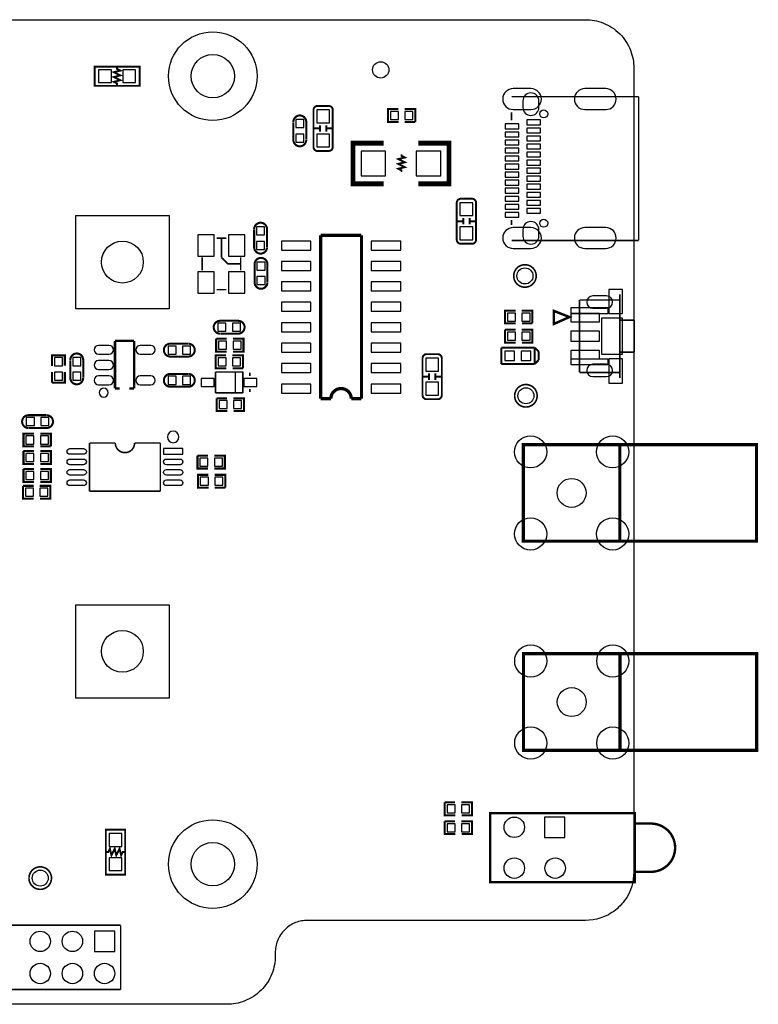
# Model space of a CAD drawing. Extents: x 2 to 98, y -79 to 63.
# Drawn here: x 52 to 98, y -79 to -18 of the extents above; entities that cross this region are included whole.
import ezdxf

# ---------------------------------------------------------------- set-up
doc = ezdxf.new("R2010")
doc.units = 0
doc.header["$MEASUREMENT"] = 0
doc.layers.get('0').update_dxf_attribs({"linetype": 'CONTINUOUS'})
for name, color, linetype in [('BG_OUTLINE', 2, 'CONTINUOUS'), ('PG_SILKSCREEN_BOTTOM', 3, 'CONTINUOUS'), ('PIN_BOTTOM', 4, 'CONTINUOUS'), ('PIN_PASTEMASK_BOTTOM', 5, 'CONTINUOUS')]:
    doc.layers.add(name, color=color, linetype=linetype)

msp = doc.modelspace()

# ---------------------------------------------------------------- linework, layer by layer
at = {"linetype": 'Continuous'}
for centre, radius in [((63.989, -21.683), 1.35), ((58.369, -33.243), 1.3), ((58.369, -57.443), 1.3), ((63.989, -70.673), 1.35)]:
    msp.add_circle(centre, radius, dxfattribs=at)
at = {"layer": 'BG_OUTLINE'}
msp.add_lwpolyline([(5.485, -18.17), (84.985, -18.17), (87.169, -18.17), (87.303, -18.173), (87.439, -18.183), (87.577, -18.198), (87.715, -18.221), (87.855, -18.25), (87.995, -18.286), (88.135, -18.33), (88.274, -18.381), (88.411, -18.44), (88.547, -18.506), (88.681, -18.579), (88.811, -18.659), (88.938, -18.747), (89.06, -18.841), (89.178, -18.942), (89.291, -19.049), (89.398, -19.162), (89.499, -19.28), (89.593, -19.402), (89.68, -19.529), (89.761, -19.659), (89.834, -19.793), (89.9, -19.928), (89.959, -20.066), (90.01, -20.205), (90.054, -20.345), (90.09, -20.485), (90.119, -20.625), (90.142, -20.763), (90.157, -20.901), (90.166, -21.037), (90.169, -21.17), (90.169, -22.956), (90.169, -31.898), (90.169, -36.793), (90.169, -38.905), (90.169, -44.92), (90.169, -50.253), (90.169, -57.919), (90.169, -63.253), (90.169, -67.499), (90.169, -71.17), (90.103, -71.799), (90.041, -72.039), (89.958, -72.277), (89.853, -72.512), (89.726, -72.74), (89.655, -72.851), (89.578, -72.958), (89.497, -73.063), (89.411, -73.164), (89.321, -73.261), (89.226, -73.355), (89.127, -73.444), (89.024, -73.528), (88.919, -73.608), (88.81, -73.682), (88.698, -73.751), (88.585, -73.816), (88.352, -73.928), (88.114, -74.018), (87.874, -74.086), (87.636, -74.134), (87.4, -74.161), (87.169, -74.17), (84.985, -74.17), (79.669, -74.17), (70.874, -74.17), (69.874, -74.17), (69.785, -74.172), (69.694, -74.178), (69.603, -74.189), (69.51, -74.204), (69.417, -74.223), (69.324, -74.248), (69.231, -74.277), (69.138, -74.311), (69.046, -74.35), (68.955, -74.394), (68.867, -74.443), (68.78, -74.496), (68.695, -74.555), (68.613, -74.618), (68.535, -74.685), (68.46, -74.756), (68.389, -74.831), (68.321, -74.91), (68.258, -74.991), (68.2, -75.076), (68.146, -75.163), (68.098, -75.252), (68.054, -75.342), (68.015, -75.434), (67.981, -75.527), (67.951, -75.62), (67.927, -75.713), (67.907, -75.806), (67.893, -75.899), (67.882, -75.991), (67.876, -76.081), (67.874, -76.17), (67.874, -76.388), (67.871, -76.521), (67.862, -76.657), (67.846, -76.795), (67.824, -76.934), (67.795, -77.073), (67.758, -77.213), (67.715, -77.353), (67.663, -77.492), (67.605, -77.63), (67.539, -77.766), (67.466, -77.899), (67.385, -78.029), (67.297, -78.156), (67.203, -78.279), (67.102, -78.396), (66.995, -78.509), (66.883, -78.616), (66.765, -78.717), (66.642, -78.811), (66.516, -78.899), (66.385, -78.979), (66.252, -79.053), (66.116, -79.119), (65.978, -79.177), (65.839, -79.228), (65.7, -79.272), (65.56, -79.308), (65.42, -79.338), (65.281, -79.36), (65.144, -79.376), (65.008, -79.385), (64.874, -79.388), (59.874, -79.388), (16.874, -79.388)], dxfattribs=at)
at = {"layer": 'PG_SILKSCREEN_BOTTOM'}
for points, const_width in [([(58.039, -21.083), (59.439, -21.083), (59.439, -22.283), (56.639, -22.283), (56.639, -21.083)], 0.12), ([(85.199, -36.276), (85.199, -37.088), (86.164, -36.657)], 0.152), ([(83.299, -50.593), (97.799, -50.593), (97.799, -44.593), (83.299, -44.593)], 0.2), ([(83.309, -63.593), (97.809, -63.593), (97.809, -57.593), (83.309, -57.593)], 0.2), ([(81.237, -71.801), (81.237, -67.501), (90.237, -67.501), (90.237, -71.801)], 0.15), ([(58.539, -69.923), (58.539, -71.323), (57.34, -71.323), (57.34, -68.523), (58.539, -68.523)], 0.12)]:
    msp.add_lwpolyline(points, close=True, dxfattribs=dict(at, const_width=const_width))
for points, const_width in [([(58.039, -21.133), (58.039, -21.233), (58.239, -21.333), (57.84, -21.433), (58.239, -21.633), (57.84, -21.733), (58.239, -21.933), (57.84, -22.033), (58.039, -22.133), (58.039, -22.233)], 0.12), ([(90.469, -22.955), (82.57, -22.955)], 0.1), ([(90.469, -31.895), (90.469, -22.955)], 0.1), ([(75.539, -24.523), (74.88, -24.523), (74.88, -23.723), (75.53, -23.723)], 0.127), ([(75.919, -23.723), (76.579, -23.723), (76.579, -24.523)], 0.127), ([(69, -25.643), (69, -24.543)], 0.127), ([(76.579, -24.523), (75.929, -24.523)], 0.127), ([(82.57, -23.925), (82.57, -24.425)], 0.1), ([(69.799, -24.563), (69.799, -25.633)], 0.127), ([(70.65, -25.133), (70.65, -24.733)], 0.12), ([(71.049, -25.133), (71.049, -24.733)], 0.12), ([(71.449, -24.933), (71.049, -24.933)], 0.12), ([(74.61, -25.843), (72.705, -25.843), (72.705, -28.383), (74.61, -28.383)], 0.305), ([(76.769, -25.843), (78.674, -25.843), (78.674, -28.383), (76.769, -28.383)], 0.305), ([(75.725, -26.538), (75.725, -26.638), (75.924, -26.738), (75.524, -26.838), (75.924, -27.038), (75.524, -27.138), (75.924, -27.338), (75.524, -27.438), (75.725, -27.538), (75.725, -27.638)], 0.12), ([(79.56, -30.503), (79.56, -30.903)], 0.12), ([(79.959, -30.503), (79.959, -30.903)], 0.12), ([(82.57, -30.625), (82.57, -30.925)], 0.1), ([(66.561, -32.314), (66.561, -31.214)], 0.127), ([(67.361, -31.234), (67.361, -32.304)], 0.127), ([(79.16, -30.703), (79.56, -30.703)], 0.12), ([(64.823, -31.755), (64.223, -31.755)], 0.1), ([(64.523, -32.955), (64.523, -31.755)], 0.1), ([(70.695, -31.577), (70.695, -41.737)], 0.203), ([(73.235, -31.577), (70.695, -31.577)], 0.203), ([(73.235, -41.737), (73.235, -31.577)], 0.203), ([(82.57, -31.895), (90.469, -31.895)], 0.1), ([(63.323, -32.955), (63.323, -33.755)], 0.1), ([(64.923, -33.355), (64.523, -32.955)], 0.1), ([(65.723, -32.955), (65.723, -33.755)], 0.1), ([(65.723, -33.355), (64.923, -33.355)], 0.1), ([(66.587, -34.459), (66.587, -33.389)], 0.127), ([(67.387, -33.379), (67.387, -34.479)], 0.127), ([(64.823, -34.954), (64.223, -34.954)], 0.1), ([(89.293, -40.45), (89.293, -35.25)], 0.1), ([(89.243, -35.6), (86.794, -35.6)], 0.1), ([(86.794, -35.6), (86.794, -40.1)], 0.1), ([(82.824, -37.057), (82.164, -37.057), (82.164, -36.257), (82.814, -36.257)], 0.127), ([(83.204, -36.257), (83.864, -36.257), (83.864, -37.057)], 0.127), ([(64.486, -36.892), (65.556, -36.892)], 0.127), ([(83.864, -37.057), (83.214, -37.057)], 0.127), ([(90.194, -36.85), (89.293, -36.85)], 0.1), ([(90.194, -38.85), (90.194, -36.85)], 0.1), ([(64.2, -38.003), (64.85, -38.003)], 0.127), ([(64.859, -38.803), (64.2, -38.803), (64.2, -38.003)], 0.127), ([(65.566, -37.692), (64.466, -37.692)], 0.127), ([(65.239, -38.003), (65.899, -38.003), (65.899, -38.803), (65.249, -38.803)], 0.127), ([(82.164, -37.45), (82.814, -37.45)], 0.127), ([(82.824, -38.25), (82.164, -38.25), (82.164, -37.45)], 0.127), ([(83.204, -37.45), (83.864, -37.45), (83.864, -38.25), (83.214, -38.25)], 0.127), ([(57.908, -38.143), (59.098, -38.143)], 0.15), ([(57.908, -41.093), (57.908, -38.143)], 0.15), ([(59.098, -38.143), (59.098, -41.093)], 0.15), ([(61.347, -38.314), (62.447, -38.314)], 0.127), ([(81.922, -38.562), (84.005, -38.562)], 0.127), ([(81.922, -39.578), (81.922, -38.562)], 0.127), ([(84.005, -38.562), (84.005, -39.578)], 0.127), ([(84.252, -38.8), (84.012, -38.56)], 0.127), ([(53.988, -39.692), (53.988, -39.032), (54.788, -39.032), (54.788, -39.682)], 0.127), ([(62.427, -39.114), (61.357, -39.114)], 0.127), ([(64.829, -39.843), (64.17, -39.843), (64.17, -39.043), (64.82, -39.043)], 0.127), ([(65.209, -39.043), (65.869, -39.043), (65.869, -39.843)], 0.127), ([(84.252, -39.33), (84.252, -38.8)], 0.127), ([(89.293, -38.85), (90.194, -38.85)], 0.1), ([(55.131, -40.442), (55.131, -39.342)], 0.127), ([(55.931, -39.362), (55.931, -40.432)], 0.127), ([(65.869, -39.843), (65.219, -39.843)], 0.127), ([(84.005, -39.578), (81.922, -39.578)], 0.127), ([(84.012, -39.57), (84.252, -39.33)], 0.127), ([(54.788, -40.072), (54.788, -40.732), (53.988, -40.732)], 0.127), ([(53.988, -40.732), (53.988, -40.082)], 0.127), ([(61.347, -40.194), (62.447, -40.194)], 0.127), ([(64.15, -40.073), (64.15, -41.373)], 0.1), ([(65.849, -40.073), (64.15, -40.073)], 0.1), ([(65.849, -41.373), (65.849, -40.073)], 0.1), ([(66.299, -40.323), (66.299, -40.123)], 0.1), ([(77.43, -40.565), (77.43, -40.165)], 0.12), ([(77.829, -40.565), (77.829, -40.165)], 0.12), ([(78.229, -40.365), (77.829, -40.365)], 0.12), ([(86.794, -40.1), (89.243, -40.1)], 0.1), ([(62.427, -40.994), (61.357, -40.994)], 0.127), ([(58.208, -41.093), (57.908, -41.093)], 0.15), ([(59.098, -41.093), (58.808, -41.093)], 0.15), ([(64.15, -41.373), (65.849, -41.373)], 0.1), ([(66.299, -41.323), (66.299, -41.123)], 0.1), ([(64.23, -41.703), (64.88, -41.703)], 0.127), ([(64.889, -42.503), (64.23, -42.503), (64.23, -41.703)], 0.127), ([(65.269, -41.703), (65.929, -41.703), (65.929, -42.503), (65.279, -42.503)], 0.127), ([(70.695, -41.737), (71.33, -41.737)], 0.203), ([(72.6, -41.737), (73.235, -41.737)], 0.203), ([(52.573, -42.759), (53.643, -42.759)], 0.127), ([(52.878, -44.702), (52.218, -44.702), (52.218, -43.902), (52.868, -43.902)], 0.127), ([(53.653, -43.559), (52.553, -43.559)], 0.127), ([(53.258, -43.902), (53.918, -43.902), (53.918, -44.702)], 0.127), ([(53.918, -44.702), (53.268, -44.702)], 0.127), ([(56.326, -44.488), (56.326, -47.488)], 0.1), ([(57.926, -44.488), (56.326, -44.488)], 0.1), ([(60.726, -44.488), (59.126, -44.488)], 0.1), ([(60.726, -47.488), (60.726, -44.488)], 0.1), ([(89.299, -50.593), (89.299, -44.593)], 0.2), ([(52.218, -44.994), (52.868, -44.994)], 0.127), ([(52.878, -45.794), (52.218, -45.794), (52.218, -44.994)], 0.127), ([(53.258, -44.994), (53.918, -44.994), (53.918, -45.794), (53.268, -45.794)], 0.127), ([(63.038, -45.274), (63.688, -45.274)], 0.127), ([(63.698, -46.074), (63.038, -46.074), (63.038, -45.274)], 0.127), ([(64.078, -45.274), (64.738, -45.274), (64.738, -46.074), (64.088, -46.074)], 0.127), ([(52.218, -46.112), (52.868, -46.112)], 0.127), ([(52.878, -46.912), (52.218, -46.912), (52.218, -46.112)], 0.127), ([(53.258, -46.112), (53.918, -46.112), (53.918, -46.912), (53.268, -46.912)], 0.127), ([(63.723, -47.267), (63.064, -47.267), (63.064, -46.467), (63.714, -46.467)], 0.127), ([(64.103, -46.467), (64.763, -46.467), (64.763, -47.267)], 0.127), ([(52.192, -47.153), (52.842, -47.153)], 0.127), ([(52.852, -47.953), (52.192, -47.953), (52.192, -47.153)], 0.127), ([(53.232, -47.153), (53.892, -47.153), (53.892, -47.953), (53.242, -47.953)], 0.127), ([(56.326, -47.488), (60.726, -47.488)], 0.1), ([(64.763, -47.267), (64.113, -47.267)], 0.127), ([(89.309, -63.593), (89.309, -57.593)], 0.2), ([(78.405, -66.838), (79.055, -66.838)], 0.127), ([(79.065, -67.638), (78.405, -67.638), (78.405, -66.838)], 0.127), ([(79.445, -66.838), (80.105, -66.838), (80.105, -67.638), (79.455, -67.638)], 0.127), ([(78.405, -68.007), (79.055, -68.007)], 0.127), ([(79.065, -68.807), (78.405, -68.807), (78.405, -68.007)], 0.127), ([(79.445, -68.007), (80.105, -68.007), (80.105, -68.807), (79.455, -68.807)], 0.127), ([(90.237, -68.151), (91.237, -68.151)], 0.15), ([(58.489, -69.923), (58.39, -69.923), (58.289, -70.123), (58.189, -69.723), (57.989, -70.123), (57.889, -69.723), (57.69, -70.123), (57.589, -69.723), (57.489, -69.923), (57.39, -69.923)], 0.12), ([(90.237, -71.151), (91.237, -71.151)], 0.15), ([(48.26, -74.473), (58.26, -74.473)], 0.1), ([(58.26, -74.473), (58.26, -78.473)], 0.1), ([(58.26, -78.473), (48.26, -78.473)], 0.1)]:
    msp.add_lwpolyline(points, dxfattribs=dict(at, const_width=const_width))
for points, const_width in [([(70.25, -24.933), (70.25, -23.783, -0.414057), (70.5, -23.533), (71.199, -23.533, -0.414057), (71.449, -23.783), (71.449, -26.083, -0.414095), (71.199, -26.333), (70.5, -26.333, -0.414057), (70.25, -26.083), (70.25, -24.933), (70.65, -24.933)], 0.12), ([(69.799, -24.643), (69.799, -24.523, 0.999925), (69, -24.523)], 0.127), ([(69, -25.523), (69, -25.643, 0.999925), (69.799, -25.643)], 0.127), ([(80.359, -30.703), (80.359, -31.853, -0.414057), (80.109, -32.103), (79.409, -32.103, -0.414057), (79.16, -31.853), (79.16, -29.553, -0.414095), (79.409, -29.303), (80.109, -29.303, -0.414057), (80.359, -29.553), (80.359, -30.703), (79.959, -30.703)], 0.12), ([(67.361, -31.314), (67.361, -31.194, 0.999925), (66.561, -31.194)], 0.127), ([(66.561, -32.194), (66.561, -32.314, 0.999925), (67.361, -32.314)], 0.127), ([(67.387, -33.499), (67.387, -33.379, 0.999925), (66.587, -33.379)], 0.127), ([(66.587, -34.379), (66.587, -34.499, 0.999925), (67.387, -34.499)], 0.127), ([(64.566, -36.892), (64.446, -36.892, 0.999925), (64.446, -37.692)], 0.127), ([(65.446, -37.692), (65.566, -37.692, 0.999925), (65.566, -36.892)], 0.127), ([(61.467, -38.314), (61.347, -38.314, 0.999925), (61.347, -39.114)], 0.127), ([(62.347, -39.114), (62.467, -39.114, 0.999925), (62.467, -38.314)], 0.127), ([(55.931, -39.442), (55.931, -39.322, 0.999925), (55.131, -39.322)], 0.127), ([(77.03, -40.365), (77.03, -39.215, -0.414057), (77.279, -38.965), (77.979, -38.965, -0.414057), (78.229, -39.215), (78.229, -41.515, -0.414095), (77.979, -41.765), (77.279, -41.765, -0.414095), (77.03, -41.515), (77.03, -40.365), (77.43, -40.365)], 0.12), ([(55.131, -40.322), (55.131, -40.442, 0.999925), (55.931, -40.442)], 0.127), ([(61.467, -40.194), (61.347, -40.194, 0.999925), (61.347, -40.994)], 0.127), ([(62.347, -40.994), (62.467, -40.994, 0.999925), (62.467, -40.194)], 0.127), ([(71.33, -41.737, -1), (72.6, -41.737)], 0.203), ([(52.653, -42.759), (52.533, -42.759, 0.999925), (52.533, -43.559)], 0.127), ([(53.533, -43.559), (53.653, -43.559, 0.999925), (53.653, -42.759)], 0.127), ([(59.126, -44.488, -1), (57.926, -44.488)], 0.1), ([(91.207, -68.151, -1.010057), (91.237, -71.151)], 0.15)]:
    msp.add_lwpolyline(points, format="xyb", dxfattribs=dict(at, const_width=const_width))
at = {"layer": 'PG_SILKSCREEN_BOTTOM', "const_width": 0.1}
for points in [[(84.099, -34.103, 1), (82.699, -34.103, 1)], [(84.159, -41.553, 1), (82.759, -41.553, 1)], [(53.959, -71.541, 1), (52.559, -71.541, 1)]]:
    msp.add_lwpolyline(points, format="xyb", close=True, dxfattribs=at)
at = {"layer": 'PG_SILKSCREEN_BOTTOM'}
for points in [[(88.551, -36.072), (88.551, -36.453), (86.265, -36.453), (86.265, -36.072)], [(89.44, -36.707), (89.44, -38.993), (88.17, -38.993), (88.17, -36.707)], [(88.551, -39.247), (88.551, -39.628), (86.265, -39.628), (86.265, -39.247)], [(65.4, -40.073), (65.85, -40.073), (65.85, -41.373), (65.4, -41.373)]]:
    msp.add_lwpolyline(points, close=True, dxfattribs=at)
for points in [[(57.483, -41.356, 1), (56.933, -41.356, 1)], [(61.887, -44.113, 1), (61.165, -44.113, 1)]]:
    msp.add_lwpolyline(points, format="xyb", close=True, dxfattribs=at)
at = {"layer": 'PIN_BOTTOM'}
for points in [[(57.689, -22.083), (57.689, -21.283), (56.889, -21.283), (56.889, -22.083)], [(59.19, -22.083), (59.19, -21.283), (58.39, -21.283), (58.39, -22.083)], [(70.449, -24.583), (71.25, -24.583), (71.25, -23.783), (70.449, -23.783)], [(75.529, -24.373), (75.529, -23.873), (75.029, -23.873), (75.029, -24.373)], [(76.43, -24.373), (76.43, -23.873), (75.93, -23.873), (75.93, -24.373)], [(69.15, -24.883), (69.649, -24.883), (69.649, -24.383), (69.15, -24.383)], [(84.369, -24.405), (83.52, -24.405), (83.52, -24.705), (84.369, -24.705)], [(83.019, -24.655), (82.17, -24.655), (82.17, -24.955), (83.019, -24.955)], [(84.369, -24.905), (83.52, -24.905), (83.52, -25.205), (84.369, -25.205)], [(69.15, -25.783), (69.649, -25.783), (69.649, -25.284), (69.15, -25.284)], [(70.449, -26.084), (71.25, -26.084), (71.25, -25.283), (70.449, -25.283)], [(83.019, -25.155), (82.17, -25.155), (82.17, -25.455), (83.019, -25.455)], [(83.019, -25.655), (82.17, -25.655), (82.17, -25.955), (83.019, -25.955)], [(84.369, -25.405), (83.52, -25.405), (83.52, -25.705), (84.369, -25.705)], [(83.019, -26.155), (82.17, -26.155), (82.17, -26.455), (83.019, -26.455)], [(84.369, -25.905), (83.52, -25.905), (83.52, -26.205), (84.369, -26.205)], [(74.737, -27.875), (74.737, -26.351), (73.213, -26.351), (73.213, -27.875)], [(78.166, -27.875), (78.166, -26.351), (76.642, -26.351), (76.642, -27.875)], [(83.019, -26.655), (82.17, -26.655), (82.17, -26.955), (83.019, -26.955)], [(84.369, -26.405), (83.52, -26.405), (83.52, -26.705), (84.369, -26.705)], [(84.369, -26.905), (83.52, -26.905), (83.52, -27.205), (84.369, -27.205)], [(83.019, -27.155), (82.17, -27.155), (82.17, -27.455), (83.019, -27.455)], [(84.369, -27.405), (83.52, -27.405), (83.52, -27.705), (84.369, -27.705)], [(83.019, -27.655), (82.17, -27.655), (82.17, -27.955), (83.019, -27.955)], [(83.019, -28.155), (82.17, -28.155), (82.17, -28.455), (83.019, -28.455)], [(84.369, -27.905), (83.52, -27.905), (83.52, -28.205), (84.369, -28.205)], [(83.019, -28.655), (82.17, -28.655), (82.17, -28.955), (83.019, -28.955)], [(84.369, -28.405), (83.52, -28.405), (83.52, -28.705), (84.369, -28.705)], [(83.019, -29.155), (82.17, -29.155), (82.17, -29.455), (83.019, -29.455)], [(84.369, -28.905), (83.52, -28.905), (83.52, -29.205), (84.369, -29.205)], [(80.16, -29.553), (79.359, -29.553), (79.359, -30.353), (80.16, -30.353)], [(83.019, -29.655), (82.17, -29.655), (82.17, -29.955), (83.019, -29.955)], [(84.369, -29.405), (83.52, -29.405), (83.52, -29.705), (84.369, -29.705)], [(84.369, -29.905), (83.52, -29.905), (83.52, -30.205), (84.369, -30.205)], [(55.469, -30.343), (61.269, -30.343), (61.269, -36.143), (55.469, -36.143)], [(83.019, -30.155), (82.17, -30.155), (82.17, -30.455), (83.019, -30.455)], [(66.712, -31.554), (67.211, -31.554), (67.211, -31.054), (66.712, -31.054)], [(80.16, -31.053), (79.359, -31.053), (79.359, -31.854), (80.16, -31.854)], [(64.081, -32.865), (64.081, -31.544), (63.065, -31.544), (63.065, -32.865)], [(65.981, -32.865), (65.981, -31.544), (64.965, -31.544), (64.965, -32.865)], [(66.712, -32.454), (67.211, -32.454), (67.211, -31.955), (66.712, -31.955)], [(68.257, -31.932), (68.257, -32.491), (70.086, -32.491), (70.086, -31.932)], [(73.845, -31.932), (73.845, -32.491), (75.674, -32.491), (75.674, -31.932)], [(67.237, -33.239), (66.737, -33.239), (66.737, -33.739), (67.237, -33.739)], [(68.257, -33.202), (68.257, -33.761), (70.086, -33.761), (70.086, -33.202)], [(73.845, -33.202), (73.845, -33.761), (75.674, -33.761), (75.674, -33.202)], [(64.081, -35.165), (64.081, -33.844), (63.065, -33.844), (63.065, -35.165)], [(65.981, -35.165), (65.981, -33.844), (64.965, -33.844), (64.965, -35.165)], [(67.237, -34.139), (66.737, -34.139), (66.737, -34.639), (67.237, -34.639)], [(68.257, -34.472), (68.257, -35.031), (70.086, -35.031), (70.086, -34.472)], [(73.845, -34.472), (73.845, -35.031), (75.674, -35.031), (75.674, -34.472)], [(89.463, -34.936), (88.624, -34.936), (88.624, -36.435), (89.463, -36.435)], [(68.257, -35.742), (68.257, -36.301), (70.086, -36.301), (70.086, -35.742)], [(73.845, -35.742), (73.845, -36.301), (75.674, -36.301), (75.674, -35.742)], [(82.814, -36.907), (82.814, -36.407), (82.314, -36.407), (82.314, -36.907)], [(83.714, -36.907), (83.714, -36.407), (83.214, -36.407), (83.214, -36.907)], [(88.045, -36.446), (86.242, -36.446), (86.242, -36.954), (88.045, -36.954)], [(64.806, -37.542), (64.806, -37.042), (64.306, -37.042), (64.306, -37.542)], [(65.706, -37.542), (65.706, -37.042), (65.206, -37.042), (65.206, -37.542)], [(68.257, -37.012), (68.257, -37.571), (70.086, -37.571), (70.086, -37.012)], [(73.845, -37.012), (73.845, -37.571), (75.674, -37.571), (75.674, -37.012)], [(82.314, -37.6), (82.314, -38.1), (82.814, -38.1), (82.814, -37.6)], [(83.214, -37.6), (83.214, -38.1), (83.714, -38.1), (83.714, -37.6)], [(88.045, -37.546), (86.242, -37.546), (86.242, -38.155), (88.045, -38.155)], [(61.207, -38.464), (61.207, -38.964), (61.707, -38.964), (61.707, -38.464)], [(62.107, -38.464), (62.107, -38.964), (62.607, -38.964), (62.607, -38.464)], [(64.349, -38.153), (64.349, -38.653), (64.849, -38.653), (64.849, -38.153)], [(65.25, -38.153), (65.25, -38.653), (65.75, -38.653), (65.75, -38.153)], [(68.257, -38.282), (68.257, -38.841), (70.086, -38.841), (70.086, -38.282)], [(73.845, -38.282), (73.845, -38.841), (75.674, -38.841), (75.674, -38.282)], [(82.755, -39.37), (82.755, -38.77), (82.156, -38.77), (82.156, -39.37)], [(83.771, -39.37), (83.771, -38.77), (83.172, -38.77), (83.172, -39.37)], [(88.045, -38.746), (86.242, -38.746), (86.242, -39.254), (88.045, -39.254)], [(54.139, -39.682), (54.638, -39.682), (54.638, -39.182), (54.139, -39.182)], [(55.282, -39.682), (55.781, -39.682), (55.781, -39.182), (55.282, -39.182)], [(64.819, -39.693), (64.819, -39.193), (64.319, -39.193), (64.319, -39.693)], [(65.72, -39.693), (65.72, -39.193), (65.22, -39.193), (65.22, -39.693)], [(68.257, -39.552), (68.257, -40.111), (70.086, -40.111), (70.086, -39.552)], [(73.845, -39.552), (73.845, -40.111), (75.674, -40.111), (75.674, -39.552)], [(77.229, -40.015), (78.03, -40.015), (78.03, -39.215), (77.229, -39.215)], [(89.463, -39.266), (88.624, -39.266), (88.624, -40.765), (89.463, -40.765)], [(54.139, -40.582), (54.638, -40.582), (54.638, -40.083), (54.139, -40.083)], [(55.282, -40.582), (55.781, -40.582), (55.781, -40.083), (55.282, -40.083)], [(61.207, -40.344), (61.207, -40.844), (61.707, -40.844), (61.707, -40.344)], [(62.107, -40.344), (62.107, -40.844), (62.607, -40.844), (62.607, -40.344)], [(63.275, -40.473), (63.275, -40.973), (64.075, -40.973), (64.075, -40.473)], [(65.924, -40.473), (65.924, -40.973), (66.724, -40.973), (66.724, -40.473)], [(68.257, -40.822), (68.257, -41.381), (70.086, -41.381), (70.086, -40.822)], [(73.845, -40.822), (73.845, -41.381), (75.674, -41.381), (75.674, -40.822)], [(77.229, -41.515), (78.03, -41.515), (78.03, -40.715), (77.229, -40.715)], [(64.379, -41.853), (64.379, -42.353), (64.879, -42.353), (64.879, -41.853)], [(65.28, -41.853), (65.28, -42.353), (65.78, -42.353), (65.78, -41.853)], [(52.893, -43.409), (52.893, -42.909), (52.393, -42.909), (52.393, -43.409)], [(53.793, -43.409), (53.793, -42.909), (53.293, -42.909), (53.293, -43.409)], [(52.868, -44.552), (52.868, -44.052), (52.368, -44.052), (52.368, -44.552)], [(53.768, -44.552), (53.768, -44.052), (53.268, -44.052), (53.268, -44.552)], [(52.368, -45.144), (52.368, -45.644), (52.868, -45.644), (52.868, -45.144)], [(53.268, -45.144), (53.268, -45.644), (53.768, -45.644), (53.768, -45.144)], [(62.126, -45.188), (62.126, -44.838), (60.926, -44.838), (60.926, -45.188)], [(63.188, -45.424), (63.188, -45.924), (63.688, -45.924), (63.688, -45.424)], [(64.088, -45.424), (64.088, -45.924), (64.588, -45.924), (64.588, -45.424)], [(52.368, -46.262), (52.368, -46.762), (52.868, -46.762), (52.868, -46.262)], [(53.268, -46.262), (53.268, -46.762), (53.768, -46.762), (53.768, -46.262)], [(63.713, -47.117), (63.713, -46.617), (63.213, -46.617), (63.213, -47.117)], [(64.614, -47.117), (64.614, -46.617), (64.114, -46.617), (64.114, -47.117)], [(52.342, -47.303), (52.342, -47.803), (52.842, -47.803), (52.842, -47.303)], [(53.242, -47.303), (53.242, -47.803), (53.742, -47.803), (53.742, -47.303)], [(55.469, -54.543), (61.269, -54.543), (61.269, -60.344), (55.469, -60.344)], [(78.555, -66.988), (78.555, -67.488), (79.055, -67.488), (79.055, -66.988)], [(79.455, -66.988), (79.455, -67.488), (79.955, -67.488), (79.955, -66.988)], [(84.612, -69.016), (85.882, -69.016), (85.882, -67.746), (84.612, -67.746)], [(78.555, -68.157), (78.555, -68.657), (79.055, -68.657), (79.055, -68.157)], [(79.455, -68.157), (79.455, -68.657), (79.955, -68.657), (79.955, -68.157)], [(57.539, -69.573), (58.34, -69.573), (58.34, -68.773), (57.539, -68.773)], [(57.539, -71.074), (58.34, -71.074), (58.34, -70.273), (57.539, -70.273)], [(56.624, -76.108), (57.894, -76.108), (57.894, -74.838), (56.624, -74.838)]]:
    msp.add_lwpolyline(points, close=True, dxfattribs=at)
for points in [[(82.669, -23.755), (83.769, -23.755, 1), (83.769, -22.455), (82.669, -22.455, 1)], [(87.12, -23.755), (88.419, -23.755, 1), (88.419, -22.455), (87.12, -22.455, 1)], [(84.269, -23.625), (84.269, -23.225, 1), (83.269, -23.225), (83.269, -23.625, 1)], [(82.669, -32.395), (83.769, -32.395, 1), (83.769, -31.095), (82.669, -31.095, 1)], [(84.269, -31.625), (84.269, -31.225, 1), (83.269, -31.225), (83.269, -31.625, 1)], [(87.12, -32.395), (88.419, -32.395, 1), (88.419, -31.095), (87.12, -31.095, 1)], [(87.624, -36.106), (88.463, -36.106, 1), (88.463, -35.344), (87.624, -35.344, 1)], [(57.533, -38.419), (56.883, -38.419, 1), (56.883, -38.969), (57.533, -38.969, 1)], [(60.133, -38.419), (59.483, -38.419, 1), (59.483, -38.969), (60.133, -38.969, 1)], [(57.533, -39.369), (56.883, -39.369, 1), (56.883, -39.919), (57.533, -39.919, 1)], [(87.624, -40.356), (88.463, -40.356, 1), (88.463, -39.594), (87.624, -39.594, 1)], [(57.533, -40.319), (56.883, -40.319, 1), (56.883, -40.869), (57.533, -40.869, 1)], [(60.133, -40.319), (59.483, -40.319, 1), (59.483, -40.869), (60.133, -40.869, 1)], [(55.951, -45.188), (55.101, -45.188, -1), (55.101, -44.838), (55.951, -44.838, -1)], [(55.951, -45.838), (55.101, -45.838, -1), (55.101, -45.488), (55.951, -45.488, -1)], [(61.951, -45.838), (61.101, -45.838, -1), (61.101, -45.488), (61.951, -45.488, -1)], [(55.951, -46.488), (55.101, -46.488, -1), (55.101, -46.138), (55.951, -46.138, -1)], [(61.951, -46.488), (61.101, -46.488, -1), (61.101, -46.138), (61.951, -46.138, -1)], [(55.951, -47.138), (55.101, -47.138, -1), (55.101, -46.788), (55.951, -46.788, -1)], [(61.951, -47.138), (61.101, -47.138, -1), (61.101, -46.788), (61.951, -46.788, -1)]]:
    msp.add_lwpolyline(points, format="xyb", close=True, dxfattribs=at)
for centre, radius in [((63.989, -21.683), 2.756), ((74.429, -21.29), 0.508), ((84.569, -24.025), 0.25), ((84.569, -30.825), 0.25), ((83.399, -34.103), 0.5), ((83.459, -41.553), 0.5), ((83.75, -45.043), 1), ((88.849, -45.043), 1), ((86.299, -47.593), 0.9), ((83.75, -50.143), 1), ((88.849, -50.143), 1), ((83.76, -58.043), 1), ((88.859, -58.043), 1), ((86.309, -60.593), 0.9), ((83.76, -63.143), 1), ((88.859, -63.143), 1), ((63.989, -70.673), 2.756), ((82.737, -68.381), 0.635), ((82.737, -70.921), 0.635), ((85.277, -70.921), 0.635), ((53.26, -71.541), 0.5), ((53.26, -75.473), 0.635), ((55.26, -75.473), 0.635), ((53.26, -77.473), 0.635), ((55.26, -77.473), 0.635), ((57.26, -77.473), 0.635)]:
    msp.add_circle(centre, radius, dxfattribs=at)
at = {"layer": 'PIN_PASTEMASK_BOTTOM'}
for points in [[(57.689, -22.083), (57.689, -21.283), (56.889, -21.283), (56.889, -22.083)], [(59.19, -22.083), (59.19, -21.283), (58.39, -21.283), (58.39, -22.083)], [(70.449, -24.583), (71.25, -24.583), (71.25, -23.783), (70.449, -23.783)], [(75.529, -24.373), (75.529, -23.873), (75.029, -23.873), (75.029, -24.373)], [(76.43, -24.373), (76.43, -23.873), (75.93, -23.873), (75.93, -24.373)], [(69.15, -24.883), (69.649, -24.883), (69.649, -24.383), (69.15, -24.383)], [(84.369, -24.405), (83.52, -24.405), (83.52, -24.705), (84.369, -24.705)], [(83.019, -24.655), (82.17, -24.655), (82.17, -24.955), (83.019, -24.955)], [(84.369, -24.905), (83.52, -24.905), (83.52, -25.205), (84.369, -25.205)], [(69.15, -25.783), (69.649, -25.783), (69.649, -25.284), (69.15, -25.284)], [(70.449, -26.084), (71.25, -26.084), (71.25, -25.283), (70.449, -25.283)], [(83.019, -25.155), (82.17, -25.155), (82.17, -25.455), (83.019, -25.455)], [(83.019, -25.655), (82.17, -25.655), (82.17, -25.955), (83.019, -25.955)], [(84.369, -25.405), (83.52, -25.405), (83.52, -25.705), (84.369, -25.705)], [(83.019, -26.155), (82.17, -26.155), (82.17, -26.455), (83.019, -26.455)], [(84.369, -25.905), (83.52, -25.905), (83.52, -26.205), (84.369, -26.205)], [(74.737, -27.875), (74.737, -26.351), (73.213, -26.351), (73.213, -27.875)], [(78.166, -27.875), (78.166, -26.351), (76.642, -26.351), (76.642, -27.875)], [(83.019, -26.655), (82.17, -26.655), (82.17, -26.955), (83.019, -26.955)], [(84.369, -26.405), (83.52, -26.405), (83.52, -26.705), (84.369, -26.705)], [(84.369, -26.905), (83.52, -26.905), (83.52, -27.205), (84.369, -27.205)], [(83.019, -27.155), (82.17, -27.155), (82.17, -27.455), (83.019, -27.455)], [(84.369, -27.405), (83.52, -27.405), (83.52, -27.705), (84.369, -27.705)], [(83.019, -27.655), (82.17, -27.655), (82.17, -27.955), (83.019, -27.955)], [(83.019, -28.155), (82.17, -28.155), (82.17, -28.455), (83.019, -28.455)], [(84.369, -27.905), (83.52, -27.905), (83.52, -28.205), (84.369, -28.205)], [(83.019, -28.655), (82.17, -28.655), (82.17, -28.955), (83.019, -28.955)], [(84.369, -28.405), (83.52, -28.405), (83.52, -28.705), (84.369, -28.705)], [(83.019, -29.155), (82.17, -29.155), (82.17, -29.455), (83.019, -29.455)], [(84.369, -28.905), (83.52, -28.905), (83.52, -29.205), (84.369, -29.205)], [(80.16, -29.553), (79.359, -29.553), (79.359, -30.353), (80.16, -30.353)], [(83.019, -29.655), (82.17, -29.655), (82.17, -29.955), (83.019, -29.955)], [(84.369, -29.405), (83.52, -29.405), (83.52, -29.705), (84.369, -29.705)], [(84.369, -29.905), (83.52, -29.905), (83.52, -30.205), (84.369, -30.205)], [(83.019, -30.155), (82.17, -30.155), (82.17, -30.455), (83.019, -30.455)], [(66.712, -31.554), (67.211, -31.554), (67.211, -31.054), (66.712, -31.054)], [(80.16, -31.053), (79.359, -31.053), (79.359, -31.854), (80.16, -31.854)], [(64.081, -32.865), (64.081, -31.544), (63.065, -31.544), (63.065, -32.865)], [(65.981, -32.865), (65.981, -31.544), (64.965, -31.544), (64.965, -32.865)], [(66.712, -32.454), (67.211, -32.454), (67.211, -31.955), (66.712, -31.955)], [(68.257, -31.932), (68.257, -32.491), (70.086, -32.491), (70.086, -31.932)], [(73.845, -31.932), (73.845, -32.491), (75.674, -32.491), (75.674, -31.932)], [(67.237, -33.239), (66.737, -33.239), (66.737, -33.739), (67.237, -33.739)], [(68.257, -33.202), (68.257, -33.761), (70.086, -33.761), (70.086, -33.202)], [(73.845, -33.202), (73.845, -33.761), (75.674, -33.761), (75.674, -33.202)], [(64.081, -35.165), (64.081, -33.844), (63.065, -33.844), (63.065, -35.165)], [(65.981, -35.165), (65.981, -33.844), (64.965, -33.844), (64.965, -35.165)], [(67.237, -34.139), (66.737, -34.139), (66.737, -34.639), (67.237, -34.639)], [(68.257, -34.472), (68.257, -35.031), (70.086, -35.031), (70.086, -34.472)], [(73.845, -34.472), (73.845, -35.031), (75.674, -35.031), (75.674, -34.472)], [(89.463, -34.936), (88.624, -34.936), (88.624, -36.435), (89.463, -36.435)], [(68.257, -35.742), (68.257, -36.301), (70.086, -36.301), (70.086, -35.742)], [(73.845, -35.742), (73.845, -36.301), (75.674, -36.301), (75.674, -35.742)], [(82.814, -36.907), (82.814, -36.407), (82.314, -36.407), (82.314, -36.907)], [(83.714, -36.907), (83.714, -36.407), (83.214, -36.407), (83.214, -36.907)], [(88.045, -36.446), (86.242, -36.446), (86.242, -36.954), (88.045, -36.954)], [(64.806, -37.542), (64.806, -37.042), (64.306, -37.042), (64.306, -37.542)], [(65.706, -37.542), (65.706, -37.042), (65.206, -37.042), (65.206, -37.542)], [(68.257, -37.012), (68.257, -37.571), (70.086, -37.571), (70.086, -37.012)], [(73.845, -37.012), (73.845, -37.571), (75.674, -37.571), (75.674, -37.012)], [(82.314, -37.6), (82.314, -38.1), (82.814, -38.1), (82.814, -37.6)], [(83.214, -37.6), (83.214, -38.1), (83.714, -38.1), (83.714, -37.6)], [(88.045, -37.546), (86.242, -37.546), (86.242, -38.155), (88.045, -38.155)], [(61.207, -38.464), (61.207, -38.964), (61.707, -38.964), (61.707, -38.464)], [(62.107, -38.464), (62.107, -38.964), (62.607, -38.964), (62.607, -38.464)], [(64.349, -38.153), (64.349, -38.653), (64.849, -38.653), (64.849, -38.153)], [(65.25, -38.153), (65.25, -38.653), (65.75, -38.653), (65.75, -38.153)], [(68.257, -38.282), (68.257, -38.841), (70.086, -38.841), (70.086, -38.282)], [(73.845, -38.282), (73.845, -38.841), (75.674, -38.841), (75.674, -38.282)], [(82.755, -39.37), (82.755, -38.77), (82.156, -38.77), (82.156, -39.37)], [(83.771, -39.37), (83.771, -38.77), (83.172, -38.77), (83.172, -39.37)], [(88.045, -38.746), (86.242, -38.746), (86.242, -39.254), (88.045, -39.254)], [(54.139, -39.682), (54.638, -39.682), (54.638, -39.182), (54.139, -39.182)], [(55.282, -39.682), (55.781, -39.682), (55.781, -39.182), (55.282, -39.182)], [(64.819, -39.693), (64.819, -39.193), (64.319, -39.193), (64.319, -39.693)], [(65.72, -39.693), (65.72, -39.193), (65.22, -39.193), (65.22, -39.693)], [(68.257, -39.552), (68.257, -40.111), (70.086, -40.111), (70.086, -39.552)], [(73.845, -39.552), (73.845, -40.111), (75.674, -40.111), (75.674, -39.552)], [(77.229, -40.015), (78.03, -40.015), (78.03, -39.215), (77.229, -39.215)], [(89.463, -39.266), (88.624, -39.266), (88.624, -40.765), (89.463, -40.765)], [(54.139, -40.582), (54.638, -40.582), (54.638, -40.083), (54.139, -40.083)], [(55.282, -40.582), (55.781, -40.582), (55.781, -40.083), (55.282, -40.083)], [(61.207, -40.344), (61.207, -40.844), (61.707, -40.844), (61.707, -40.344)], [(62.107, -40.344), (62.107, -40.844), (62.607, -40.844), (62.607, -40.344)], [(63.275, -40.473), (63.275, -40.973), (64.075, -40.973), (64.075, -40.473)], [(65.924, -40.473), (65.924, -40.973), (66.724, -40.973), (66.724, -40.473)], [(68.257, -40.822), (68.257, -41.381), (70.086, -41.381), (70.086, -40.822)], [(73.845, -40.822), (73.845, -41.381), (75.674, -41.381), (75.674, -40.822)], [(77.229, -41.515), (78.03, -41.515), (78.03, -40.715), (77.229, -40.715)], [(64.379, -41.853), (64.379, -42.353), (64.879, -42.353), (64.879, -41.853)], [(65.28, -41.853), (65.28, -42.353), (65.78, -42.353), (65.78, -41.853)], [(52.893, -43.409), (52.893, -42.909), (52.393, -42.909), (52.393, -43.409)], [(53.793, -43.409), (53.793, -42.909), (53.293, -42.909), (53.293, -43.409)], [(52.868, -44.552), (52.868, -44.052), (52.368, -44.052), (52.368, -44.552)], [(53.768, -44.552), (53.768, -44.052), (53.268, -44.052), (53.268, -44.552)], [(52.368, -45.144), (52.368, -45.644), (52.868, -45.644), (52.868, -45.144)], [(53.268, -45.144), (53.268, -45.644), (53.768, -45.644), (53.768, -45.144)], [(62.126, -45.188), (62.126, -44.838), (60.926, -44.838), (60.926, -45.188)], [(63.188, -45.424), (63.188, -45.924), (63.688, -45.924), (63.688, -45.424)], [(64.088, -45.424), (64.088, -45.924), (64.588, -45.924), (64.588, -45.424)], [(52.368, -46.262), (52.368, -46.762), (52.868, -46.762), (52.868, -46.262)], [(53.268, -46.262), (53.268, -46.762), (53.768, -46.762), (53.768, -46.262)], [(63.713, -47.117), (63.713, -46.617), (63.213, -46.617), (63.213, -47.117)], [(64.614, -47.117), (64.614, -46.617), (64.114, -46.617), (64.114, -47.117)], [(52.342, -47.303), (52.342, -47.803), (52.842, -47.803), (52.842, -47.303)], [(53.242, -47.303), (53.242, -47.803), (53.742, -47.803), (53.742, -47.303)], [(78.555, -66.988), (78.555, -67.488), (79.055, -67.488), (79.055, -66.988)], [(79.455, -66.988), (79.455, -67.488), (79.955, -67.488), (79.955, -66.988)], [(78.555, -68.157), (78.555, -68.657), (79.055, -68.657), (79.055, -68.157)], [(79.455, -68.157), (79.455, -68.657), (79.955, -68.657), (79.955, -68.157)], [(57.539, -69.573), (58.34, -69.573), (58.34, -68.773), (57.539, -68.773)], [(57.539, -71.074), (58.34, -71.074), (58.34, -70.273), (57.539, -70.273)]]:
    msp.add_lwpolyline(points, close=True, dxfattribs=at)
for points in [[(82.669, -23.755), (83.769, -23.755, 1), (83.769, -22.455), (82.669, -22.455, 1)], [(87.12, -23.755), (88.419, -23.755, 1), (88.419, -22.455), (87.12, -22.455, 1)], [(84.269, -23.625), (84.269, -23.225, 1), (83.269, -23.225), (83.269, -23.625, 1)], [(82.669, -32.395), (83.769, -32.395, 1), (83.769, -31.095), (82.669, -31.095, 1)], [(84.269, -31.625), (84.269, -31.225, 1), (83.269, -31.225), (83.269, -31.625, 1)], [(87.12, -32.395), (88.419, -32.395, 1), (88.419, -31.095), (87.12, -31.095, 1)], [(57.533, -38.419), (56.883, -38.419, 1), (56.883, -38.969), (57.533, -38.969, 1)], [(60.133, -38.419), (59.483, -38.419, 1), (59.483, -38.969), (60.133, -38.969, 1)], [(57.533, -39.369), (56.883, -39.369, 1), (56.883, -39.919), (57.533, -39.919, 1)], [(57.533, -40.319), (56.883, -40.319, 1), (56.883, -40.869), (57.533, -40.869, 1)], [(60.133, -40.319), (59.483, -40.319, 1), (59.483, -40.869), (60.133, -40.869, 1)], [(55.951, -45.188), (55.101, -45.188, -1), (55.101, -44.838), (55.951, -44.838, -1)], [(55.951, -45.838), (55.101, -45.838, -1), (55.101, -45.488), (55.951, -45.488, -1)], [(61.951, -45.838), (61.101, -45.838, -1), (61.101, -45.488), (61.951, -45.488, -1)], [(55.951, -46.488), (55.101, -46.488, -1), (55.101, -46.138), (55.951, -46.138, -1)], [(61.951, -46.488), (61.101, -46.488, -1), (61.101, -46.138), (61.951, -46.138, -1)], [(55.951, -47.138), (55.101, -47.138, -1), (55.101, -46.788), (55.951, -46.788, -1)], [(61.951, -47.138), (61.101, -47.138, -1), (61.101, -46.788), (61.951, -46.788, -1)]]:
    msp.add_lwpolyline(points, format="xyb", close=True, dxfattribs=at)
msp.add_circle((74.429, -21.29), 0.508, dxfattribs=at)

doc.saveas('drawing.dxf')
